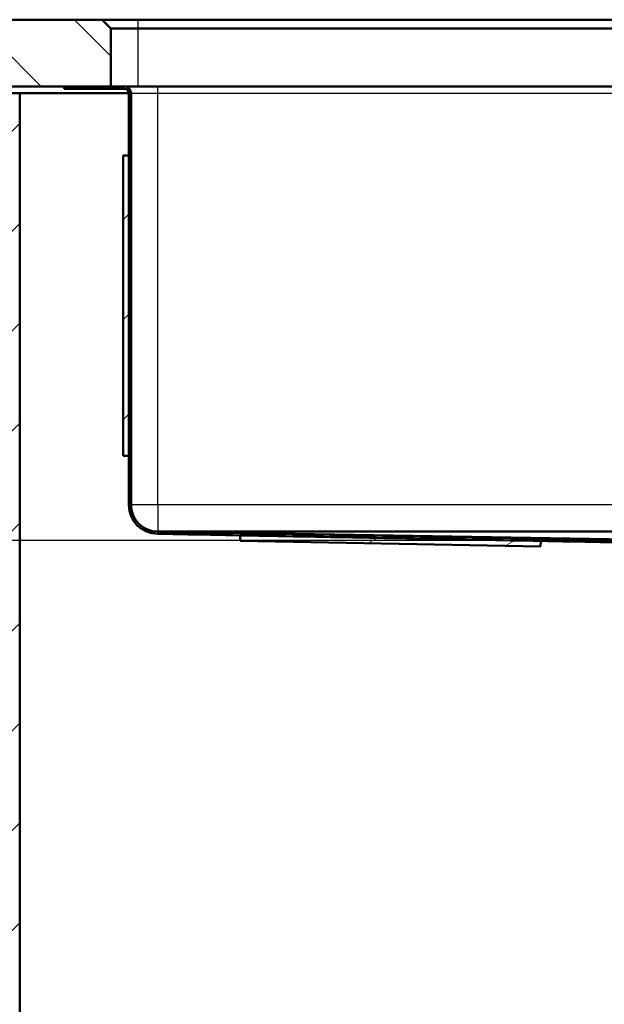
# Paper-space layout 'DF_1' of a CAD drawing. Units: millimetres. Extents: x 0 to 2100, y 0 to 4094.
# Drawn here: x 481 to 743, y 1297 to 1740 of the extents above; entities that cross this region are included whole.
import ezdxf

# ---------------------------------------------------------------- set-up
doc = ezdxf.new("R2010")
doc.units = ezdxf.units.MM
doc.header["$LTSCALE"] = 10
for name, color, linetype, lineweight in [('Dimensions(ISO)', 7, 'Continuous', 25), ('Hatch', 7, 'Continuous', 9), ('Visible Edges(ISO)', 7, 'Continuous', 50), ('Visible Tangent Edges(ISO)', 7, 'Continuous', 25)]:
    doc.layers.add(name, color=color, linetype=linetype, lineweight=lineweight)
doc.styles.add('Text__5.0mm', font='arial.ttf', dxfattribs={"width": 0.9})
doc.dimstyles.new('KS-Marketing', dxfattribs={"dimscale": 10, "dimtxt": 5, "dimasz": 3.5, "dimexe": 3.175, "dimexo": 0, "dimgap": 0.8, "dimtad": 1, "dimdec": 3, "dimrnd": 1e-08, "dimtxsty": 'Text__5.0mm', "dimcen": 0.09, "dimdle": 10, "dimclrd": 7, "dimclre": 7, "dimclrt": 7, "dimadec": 0, "dimazin": 2, "dimtfac": 0.7, "dimtdec": 4, "dimtmove": 0, "dimatfit": 3, "dimfxl": 1, "dimtolj": 1, "dimlwd": 25, "dimlwe": 25, "dimarcsym": 0})
pattern_1 = [(45, (0, 0), (-22.45064, 22.45064), [])]

# ---------------------------------------------------------------- blocks, each defined once
blk = doc.blocks.new('*D9')
at = {"layer": 'Defpoints', "color": 0, "linetype": 'Continuous', "transparency": 16777216}
for p in [(500.8, 1709.75), (354.11, 1505.75), (758.05, 1505.75)]:
    blk.add_point(p, dxfattribs=at)
at = {"layer": 'Dimensions(ISO)', "color": 7, "linetype": 'Continuous', "lineweight": 25, "transparency": 16777216}
for p, q in [((500.8, 1709.75), (322.36, 1709.75)), ((354.11, 1674.75), (354.11, 1540.75)), ((758.05, 1505.75), (322.36, 1505.75))]:
    blk.add_line(p, q, dxfattribs=at)
at = {"layer": 'Dimensions(ISO)', "color": 7, "linetype": 'Continuous', "transparency": 16777216}
for points in [[(348.27, 1674.75), (359.94, 1674.75), (354.11, 1709.75)], [(348.27, 1540.75), (359.94, 1540.75), (354.11, 1505.75)]]:
    blk.add_solid(points, dxfattribs=at)
at = {"layer": 'Dimensions(ISO)', "color": 7, "linetype": 'Continuous', "lineweight": 25, "transparency": 16777216, "insert": (320.58, 1557.74), "char_height": 50, "attachment_point": 4, "rotation": 90, "style": 'Text__5.0mm'}
blk.add_mtext('\\A1;204', dxfattribs=at)

psp = doc.layouts.new('DF_1')

# ---------------------------------------------------------------- hatches: boundary and pattern name
at = {"layer": 'Hatch'}
h = psp.add_hatch(dxfattribs=at)
h.set_pattern_fill('ANSI31', color=256, scale=254, angle=90, style=0)
h.set_pattern_definition([(135, (0, 0), (-22.45064, -22.45064), [])])
h.paths.add_polyline_path([(521.7987, 1735.7451), (517.7987, 1739.7451), (409.097, 1739.7451), (409.097, 1709.7451), (500.7987, 1709.7451), (521.7987, 1709.7451)])
h = psp.add_hatch(dxfattribs=at)
h.set_pattern_fill('ANSI31', color=256, scale=254, angle=75, style=0)
h.set_pattern_definition([(120, (0, 0), (-27.4963, -15.875), [])])
edge = h.paths.add_edge_path()
edge.add_line((760.7987, 1502.7451), (761.0625, 1502.7451))
edge.add_line((761.0625, 1502.7451), (761.0396, 1503.0065))
edge.add_ellipse((758.051, 1502.7451), major_axis=(-0.2615, 2.9886), ratio=1, start_angle=270, end_angle=355)
edge.add_line((758.051, 1505.7451), (542.7987, 1509.7451))
edge.add_ellipse((542.7987, 1521.7451), major_axis=(-12, 0), ratio=1, start_angle=0, end_angle=90, ccw=False)
edge.add_line((530.7987, 1521.7451), (530.7987, 1706.7451))
edge.add_ellipse((527.7987, 1706.7451), major_axis=(0, 3), ratio=1, start_angle=270, end_angle=360)
edge.add_line((527.7987, 1709.7451), (521.7987, 1709.7451))
edge.add_line((521.7987, 1709.7451), (500.7987, 1709.7451))
edge.add_line((500.7987, 1709.7451), (500.7987, 1708.7451))
edge.add_line((500.7987, 1708.7451), (527.7987, 1708.7451))
edge.add_ellipse((527.7987, 1706.7451), major_axis=(2, 0), ratio=1, start_angle=0, end_angle=90, ccw=False)
edge.add_line((529.7987, 1706.7451), (529.7987, 1678.7451))
edge.add_line((529.7987, 1678.7451), (529.7987, 1543.7451))
edge.add_line((529.7987, 1543.7451), (529.7987, 1521.7451))
edge.add_ellipse((542.7987, 1521.7451), major_axis=(0, -13), ratio=1, start_angle=270, end_angle=359.958239)
edge.add_line((542.7892, 1508.7451), (579.8451, 1508.0566))
edge.add_line((579.8451, 1508.0566), (714.8218, 1505.5483))
edge.add_line((714.8218, 1505.5483), (758.0426, 1504.7451))
edge.add_ellipse((758.051, 1502.7451), major_axis=(2, 0.0084), ratio=1, start_angle=89.760728, end_angle=90, ccw=False)
edge.add_ellipse((758.051, 1502.7451), major_axis=(2, 0), ratio=1, start_angle=5, end_angle=90, ccw=False)
edge.add_line((760.0434, 1502.9194), (760.2549, 1500.5018))
edge.add_ellipse((762.7454, 1500.7197), major_axis=(0.2179, -2.4905), ratio=1, start_angle=270, end_angle=281.971005)
edge.add_ellipse((763.0987, 1500.5451), major_axis=(-0.5551, 2.7444), ratio=1, start_angle=78.565193, end_angle=90, ccw=False)
edge.add_line((760.2987, 1500.5451), (760.2987, 1502.2451))
edge.add_ellipse((760.7987, 1502.2451), major_axis=(0, 0.5), ratio=1, start_angle=0, end_angle=90, ccw=False)
h = psp.add_hatch(dxfattribs=at)
h.set_pattern_fill('ANSI31', color=256, scale=254, style=0)
h.set_pattern_definition(pattern_1)
h.paths.add_polyline_path([(461.7987, 944.7451), (1361.7987, 944.7451), (1361.7987, 1706.7451), (1342.7987, 1706.7451), (1342.7987, 963.7451), (480.7987, 963.7451), (480.7987, 1706.7451), (461.7987, 1706.7451)])
h = psp.add_hatch(dxfattribs=at)
h.set_pattern_fill('ANSI31', color=256, scale=254, style=0)
h.set_pattern_definition(pattern_1)
h.paths.add_polyline_path([(527.2987, 1543.7451), (529.7987, 1543.7451), (529.7987, 1678.7451), (527.2987, 1678.7451)])
h = psp.add_hatch(dxfattribs=at)
h.set_pattern_fill('ANSI31', color=256, scale=254, angle=-15, style=0)
h.set_pattern_definition([(30, (0, 0), (-15.875, 27.4963), [])])
h.paths.add_polyline_path([(714.7754, 1503.049), (714.8218, 1505.5483), (714.8218, 1505.5486), (579.8451, 1508.0566), (579.7987, 1505.557)])

# ---------------------------------------------------------------- linework, layer by layer
at = {"layer": 'Visible Edges(ISO)'}
for p, q in [((517.7987, 1739.7451), (409.097, 1739.7451)), ((521.7987, 1735.7451), (517.7987, 1739.7451)), ((533.7987, 1739.7451), (517.7987, 1739.7451)), ((955.2987, 1739.7451), (533.7987, 1739.7451)), ((521.7987, 1709.7451), (521.7987, 1735.7451)), ((521.7987, 1735.7451), (533.7987, 1735.7451)), ((533.7987, 1735.7451), (955.2987, 1735.7451)), ((409.097, 1709.7451), (521.7987, 1709.7451)), ((527.7987, 1709.7451), (500.7987, 1709.7451)), ((500.7987, 1709.7451), (500.7987, 1708.7451)), ((500.7987, 1708.7451), (527.7987, 1708.7451)), ((533.7987, 1709.7451), (527.7987, 1709.7451)), ((937.7987, 1709.7451), (533.7987, 1709.7451)), ((480.7987, 1706.7451), (461.7987, 1706.7451)), ((480.7987, 963.7451), (480.7987, 1706.7451)), ((480.7987, 1706.7451), (529.7987, 1706.7451)), ((529.7987, 1706.7451), (529.7987, 1521.7451)), ((530.7987, 1521.7451), (530.7987, 1706.7451)), ((529.7987, 1678.7451), (527.2987, 1678.7451)), ((527.2987, 1678.7451), (527.2987, 1543.7451)), ((529.7987, 1543.7451), (529.7987, 1678.7451)), ((527.2987, 1543.7451), (529.7987, 1543.7451)), ((542.7987, 1509.7451), (780.8018, 1505.7451)), ((542.7987, 1509.7451), (928.7987, 1509.7451)), ((579.8451, 1508.0566), (579.7987, 1505.557)), ((579.7987, 1505.557), (714.7754, 1503.049)), ((714.8218, 1505.5486), (579.8451, 1508.0566)), ((714.7754, 1503.049), (714.8218, 1505.5486))]:
    psp.add_line(p, q, dxfattribs=at)
for centre, radius, start, end in [((527.7987, 1706.7451), 3, 0, 90), ((527.7987, 1706.7451), 2, 0, 90), ((542.7987, 1521.7451), 13, 180, 269.958239), ((542.7987, 1521.7451), 12, 180, 270)]:
    psp.add_arc(centre, radius, start, end, dxfattribs=at)
for points, knots in [([(542.7892, 1508.7451), (578.9395, 1508.0734), (615.0899, 1507.4017), (686.841, 1506.0684), (722.4418, 1505.4066), (758.0426, 1504.7451)], [-21.5290799, -21.5290799, -21.5290799, -21.5290799, -10.68210573, -10.68210573, -0.0000192, -0.0000192, -0.0000192, -0.0000192]), ([(758.051, 1505.7451), (722.1773, 1506.4117), (686.3036, 1507.0785), (614.5529, 1508.4118), (578.6758, 1509.0785), (542.7987, 1509.7451)], [-21.52894836, -21.52894836, -21.52894836, -21.52894836, -10.76498803, -10.76498803, 0, 0, 0, 0])]:
    psp.add_open_spline(points, degree=3, knots=knots, dxfattribs=at)
at = {"layer": 'Visible Tangent Edges(ISO)'}
for p, q in [((533.7987, 1739.7451), (533.7987, 1735.7451)), ((533.7987, 1735.7451), (533.7987, 1709.7451)), ((542.7987, 1706.7451), (542.7987, 1709.7451)), ((530.7987, 1706.7451), (542.7987, 1706.7451)), ((542.7987, 1706.7451), (928.7987, 1706.7451)), ((542.7987, 1521.7451), (542.7987, 1706.7451)), ((542.7987, 1521.7451), (530.7987, 1521.7451)), ((542.7987, 1521.7451), (542.7987, 1509.7451)), ((928.7987, 1521.7451), (542.7987, 1521.7451))]:
    psp.add_line(p, q, dxfattribs=at)

# ---------------------------------------------------------------- dimensions: what is measured, and where the dimension line sits
at = {"layer": 'Dimensions(ISO)', "color": 7, "linetype": 'Continuous', "lineweight": 25}
dim = psp.add_linear_dim(base=(354.1082, 1505.7451), p1=(500.7987, 1709.7451), p2=(758.051, 1505.7451), angle=90, dimstyle='KS-Marketing', override={"dimgap": 0.8, "dimdec": 3, "dimtol": 0, "dimlim": 0, "dimtp": 0, "dimtm": 0, "dimtdec": 4, "dimtofl": 0, "dimatfit": 1}, dxfattribs=at)
dim.commit()
dim.dimension.update_dxf_attribs({"geometry": '*D9', "text_midpoint": (354.1082, 1607.7451), "dimtype": 160})

doc.saveas('drawing.dxf')
